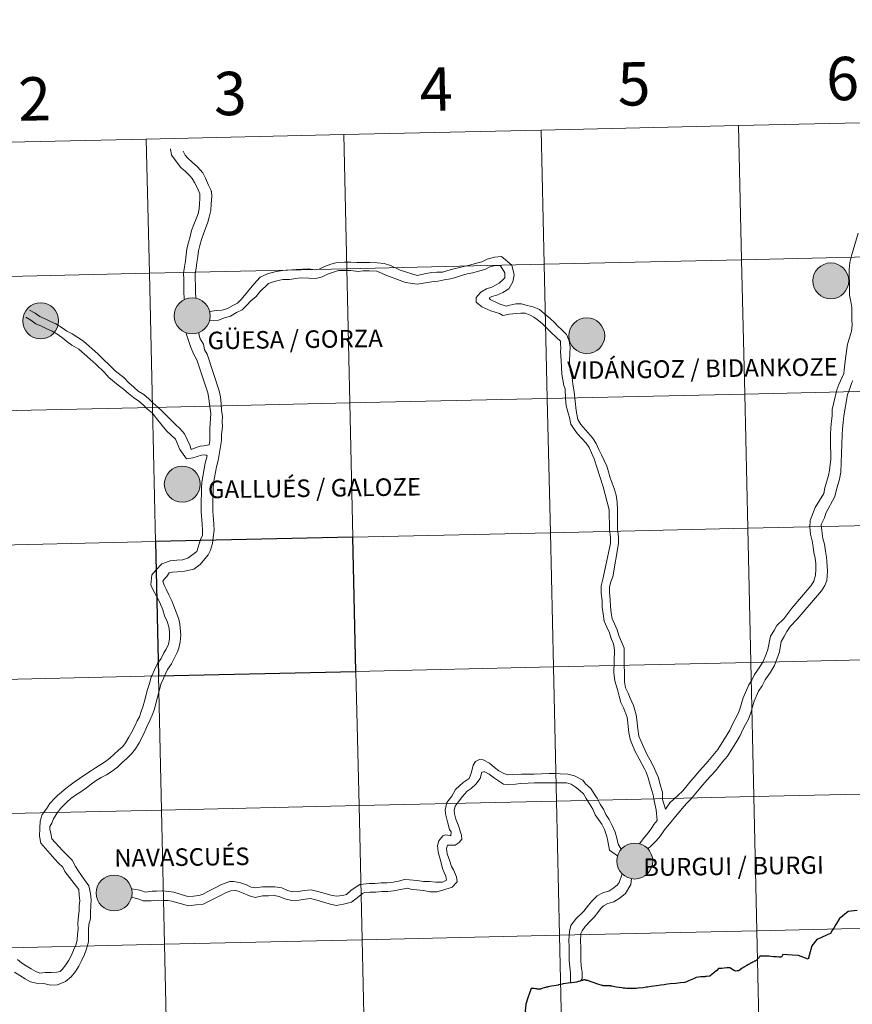
# Model space of a CAD drawing. Units: metres. Extents: x 654322 to 658844, y 734598 to 737669.
# Drawn here: x 655259 to 655432, y 734707 to 734912 of the extents above; entities that cross this region are included whole.
import ezdxf
from ezdxf.enums import TextEntityAlignment as Align

# ---------------------------------------------------------------- set-up
doc = ezdxf.new("R2010")
doc.units = ezdxf.units.M
doc.header["$MEASUREMENT"] = 0
doc.layers.add('Carátula', color=7, linetype='Continuous', lineweight=5)
doc.styles.add('Style-arial', font='arial.shx', dxfattribs={"bigfont": 'arialbig.shx'})
doc.styles.add('Style-Helvetica-Narrow-BoldOblique', font='txt')

msp = doc.modelspace()

# ---------------------------------------------------------------- hatches: boundary and pattern name
at = {"layer": 'Carátula', "linetype": 'Continuous', "lineweight": 5}
h = msp.add_hatch(color=250, dxfattribs=at)
edge = h.paths.add_edge_path()
edge.add_arc((655427.39, 734857.38), 3.73, 179.4115, 539.4115)
h = msp.add_hatch(color=250, dxfattribs=at)
edge = h.paths.add_edge_path()
edge.add_arc((655263.41, 734849.08), 3.73, 179.4115, 539.4115)
h = msp.add_hatch(color=250, dxfattribs=at)
edge = h.paths.add_edge_path()
edge.add_arc((655294.87, 734850.14), 3.73, 179.4115, 539.4115)
h = msp.add_hatch(color=250, dxfattribs=at)
edge = h.paths.add_edge_path()
edge.add_arc((655376.75, 734846), 3.73, 179.4115, 539.4115)
h = msp.add_hatch(color=250, dxfattribs=at)
edge = h.paths.add_edge_path()
edge.add_arc((655292.81, 734815.19), 3.73, 179.4115, 539.4115)
h = msp.add_hatch(color=250, dxfattribs=at)
edge = h.paths.add_edge_path()
edge.add_arc((655386.71, 734736.95), 3.73, 179.4115, 539.4115)
h = msp.add_hatch(color=250, dxfattribs=at)
edge = h.paths.add_edge_path()
edge.add_arc((655278.65, 734730.32), 3.73, 179.4115, 539.4115)

# ---------------------------------------------------------------- linework, layer by layer
at = {"layer": 'Carátula', "color": 7, "linetype": 'Continuous', "lineweight": 5, "flags": 128}
for points in [[(655367.3, 734888.68), (655367.93, 734860.83), (655408.9, 734861.76), (655408.27, 734889.61)], [(655408.27, 734889.61), (655367.3, 734888.68)], [(655408.27, 734889.61), (655408.9, 734861.76), (655449.89, 734862.69), (655449.26, 734890.54)], [(655449.26, 734890.54), (655408.27, 734889.61)], [(655285.34, 734886.82), (655285.98, 734858.96), (655326.97, 734859.89), (655326.33, 734887.75)], [(655326.33, 734887.75), (655285.34, 734886.82)], [(655326.33, 734887.75), (655326.97, 734859.89), (655367.93, 734860.83), (655367.3, 734888.68)], [(655367.3, 734888.68), (655326.33, 734887.75)], [(655244.37, 734885.88), (655245.01, 734858.03), (655285.98, 734858.96), (655285.34, 734886.82)], [(655285.34, 734886.82), (655244.37, 734885.88)], [(655290.39, 734884.8), (655290.6, 734883.48), (655292.48, 734880.94), (655293.46, 734880.08), (655294.36, 734879.21), (655294.87, 734878.63), (655295.35, 734877.83), (655295.96, 734876.62), (655296.48, 734875.45), (655296.47, 734874.46), (655296.37, 734873.4), (655296.29, 734872.32), (655296.08, 734871.29), (655295.66, 734870.25), (655295.19, 734869.1), (655294.7, 734867.87), (655294.42, 734866.59), (655294.07, 734865.37), (655293.78, 734864.04), (655293.61, 734862.78), (655293.44, 734861.55), (655293.27, 734860.33), (655293.08, 734859), (655293.11, 734857.69), (655293.11, 734856.47), (655293.14, 734855.41), (655293.2, 734853.47)], [(655292.96, 734884.31), (655293.4, 734883.5), (655293.98, 734882.83), (655294.89, 734882.02), (655295.96, 734881.03), (655297.04, 734879.81), (655297.61, 734878.68), (655298.26, 734877.26), (655298.71, 734876.27)], [(655298.75, 734876.18), (655298.85, 734875.95), (655298.96, 734874.87), (655298.79, 734873.35), (655298.7, 734871.99), (655298.39, 734870.58), (655298.08, 734869.54), (655297.63, 734868.23), (655297.29, 734867.39), (655296.78, 734866), (655296.43, 734864.76), (655296.17, 734863.63), (655296, 734862.44), (655295.83, 734861.22), (655295.67, 734859.99), (655295.5, 734858.85), (655295.51, 734857.73), (655295.53, 734856.51), (655295.55, 734855.11), (655295.6, 734853.78)], [(655433.1, 734867.31), (655431.67, 734862.59), (655431.38, 734861.18), (655431.21, 734859.79), (655431.23, 734858.37), (655431.26, 734857.11), (655431.26, 734855.86), (655431.28, 734854.39), (655431.59, 734853.07), (655431.77, 734851.85), (655431.78, 734850.68), (655431.79, 734849.34), (655431.82, 734848.18), (655431.67, 734846.96), (655431.28, 734845.56), (655430.85, 734844.23), (655430.45, 734841.29), (655430.21, 734838.87)], [(655298.5, 734851.01), (655299.87, 734851.25), (655301.05, 734851.32), (655302.19, 734851.65), (655303.29, 734852.27), (655304.26, 734852.78), (655305, 734853.55), (655307.63, 734856.73), (655308.94, 734858.15), (655310.48, 734858.83), (655312.27, 734859.31), (655313.71, 734859.55), (655314.65, 734859.63), (655316.43, 734859.74), (655317.82, 734859.81), (655319.1, 734859.89), (655320.35, 734859.68), (655321.25, 734859.8), (655322.29, 734860.35), (655323.66, 734860.84), (655324.97, 734861.22), (655326.39, 734861.24), (655327.79, 734861.25), (655329.02, 734861.19), (655330.44, 734861.18), (655331.72, 734861.2), (655333.28, 734861.11), (655334.68, 734861.01), (655336.05, 734860.56), (655338.05, 734859.61), (655341.58, 734858.47), (655343.07, 734858.86), (655344.51, 734859.12), (655345.63, 734859.2), (655346.79, 734859.21), (655347.94, 734859.54), (655349.15, 734859.89), (655350.35, 734860.13), (655351.54, 734860.46), (655352.71, 734860.7), (655353.87, 734861.03), (655354.96, 734861.35), (655356.07, 734861.92), (655357.58, 734862.31), (655359.05, 734862.47), (655361.18, 734860.68), (655361.68, 734858.66), (655361.38, 734857.17), (655360.57, 734855.76), (655359.32, 734854.99), (655358.12, 734854.42), (655357.08, 734854.12), (655356.49, 734853.85), (655356.74, 734853.5), (655358.56, 734852.65), (655360.03, 734852.14), (655360.77, 734852.34), (655362.06, 734852.59), (655363.18, 734852.61), (655364.39, 734852.3), (655365.66, 734851.97), (655366.93, 734851.41), (655367.91, 734850.64), (655369.17, 734849.58), (655370.05, 734848.72), (655370.75, 734848.01), (655371.52, 734847.29), (655372.55, 734846.28), (655373.08, 734844.97), (655373.31, 734843.65), (655373.26, 734842.26), (655373.17, 734840.85), (655373.18, 734839.66), (655373.4, 734838.58), (655373.75, 734837.35), (655373.86, 734835.96), (655374.14, 734834.38), (655374.53, 734830.46), (655374.87, 734828.6)], [(655298.46, 734849.14), (655300.32, 734849.24), (655301.59, 734849.71), (655302.84, 734850.08), (655304.09, 734850.79), (655305.27, 734851.4), (655306.23, 734852.37), (655307.05, 734853.22), (655308.15, 734854.13), (655308.89, 734855.1), (655310.69, 734856.85), (655311.27, 734857.06), (655312.4, 734857.39), (655313.67, 734857.64), (655315.07, 734857.65), (655316.35, 734857.91), (655317.25, 734858.01), (655319.07, 734857.97), (655320.53, 734857.85), (655321.86, 734858.23), (655322.95, 734858.79), (655324.16, 734859.22), (655325.21, 734859.52), (655326.41, 734859.54), (655327.81, 734859.55), (655329.28, 734859.34), (655330.38, 734859.48), (655331.68, 734859.5), (655333.16, 734859.41), (655335.28, 734858.51), (655339.11, 734857.05), (655341.54, 734856.68), (655344.55, 734857.19), (655345.93, 734857.32), (655347.18, 734857.57), (655348.46, 734857.79), (655349.33, 734858.02), (655350.74, 734858.48), (655351.94, 734858.82), (655353.11, 734859.06), (655354.32, 734859.41), (655355.6, 734859.76), (655356.66, 734860.32), (655357.74, 734860.6), (655358.82, 734860.53), (655359.77, 734859.03), (655359.78, 734858.05), (655359.42, 734857.69), (655358.56, 734856.93), (655357.08, 734856.1), (655355.95, 734855.72), (655354.74, 734855.04), (655353.79, 734853.92), (655353.79, 734852.99), (655354.95, 734851.97), (655356.85, 734851.17), (655358.62, 734850.58), (655359.37, 734850.23), (655360.73, 734850.46), (655362.12, 734850.63), (655363.04, 734850.66), (655363.96, 734850.65), (655364.99, 734850.27), (655365.8, 734849.82), (655366.43, 734849.35), (655367.56, 734848.45), (655368.56, 734847.51), (655369.31, 734846.76), (655370.5, 734845.65), (655371.3, 734844.84), (655371.31, 734844.26), (655371.35, 734843.44), (655371.33, 734842.71), (655371.47, 734840.88), (655371.5, 734839.48), (655371.61, 734838.01), (655371.78, 734836.87), (655371.99, 734835.65), (655372.28, 734834.95), (655372.37, 734832.96), (655372.46, 734831.46), (655372.94, 734829.7), (655373.14, 734829.01), (655373.47, 734827.65)], [(655261.12, 734851.33), (655262.3, 734850.69), (655263.27, 734849.99), (655264.32, 734849.54), (655265.44, 734848.92), (655266.59, 734848.44), (655267.91, 734847.67), (655268.88, 734846.95), (655269.98, 734846.37), (655271.13, 734845.62), (655272.31, 734844.86), (655275.25, 734842.24), (655276.15, 734841.36), (655277.99, 734839.64), (655278.98, 734838.65), (655280.67, 734837.33), (655281.71, 734836.2), (655282.73, 734835.33), (655283.67, 734834.5), (655284.81, 734833.79), (655285.87, 734832.88), (655286.75, 734832.03), (655287.75, 734831.18), (655288.63, 734830.31), (655289.47, 734829.48), (655291.43, 734827.58), (655292.29, 734826.76), (655293.25, 734825.66), (655293.82, 734824.43), (655294.35, 734823.28), (655294.65, 734822.38), (655295.16, 734822.61), (655296.51, 734823.06), (655297.31, 734823.16), (655298.39, 734823.32)], [(655260.32, 734849.84), (655261.39, 734849.26), (655262.43, 734848.5), (655263.6, 734848), (655264.71, 734847.41), (655265.8, 734846.93), (655266.98, 734846.26), (655268, 734845.52), (655268.87, 734844.8), (655269.89, 734844.06), (655271.31, 734843.18), (655273.7, 734841.15), (655274.96, 734840.04), (655276.68, 734838.37), (655277.58, 734837.36), (655279.52, 734835.73), (655280.64, 734834.89), (655281.62, 734834.04), (655282.66, 734833.15), (655283.78, 734832.43), (655284.72, 734831.63), (655285.6, 734830.78), (655286.6, 734829.93), (655287.46, 734828.81), (655289.5, 734826.25), (655291.4, 734824.51), (655292.33, 734822.4), (655293.71, 734820.44), (655295.01, 734820.63), (655296.82, 734821.23), (655297.48, 734821.26), (655297.78, 734821.2)], [(655293.56, 734846.65), (655294.09, 734845.04), (655294.5, 734843.79), (655295.14, 734842.23), (655295.81, 734841.02), (655298.1, 734834.15), (655298.35, 734832.96), (655298.44, 734831.76), (655298.76, 734829.86), (655298.51, 734826.77), (655298.52, 734825.45), (655298.55, 734824.21), (655298.39, 734823.32)], [(655296.2, 734846.66), (655296.55, 734845.35), (655297.19, 734844.22), (655297.44, 734843.09), (655297.94, 734842.17), (655300.47, 734834.58), (655300.74, 734833.3), (655300.86, 734831.87), (655300.98, 734830.58), (655301.14, 734829.21), (655301.08, 734828.13), (655301.12, 734827.09), (655300.94, 734825.48), (655300.95, 734824.23), (655300.28, 734820.13), (655299.89, 734818.81), (655299.27, 734815.48), (655299.19, 734814.27), (655299.22, 734813.04), (655299.15, 734811.81), (655299.16, 734810.61), (655299.18, 734809.53)], [(655430.21, 734838.87), (655430.13, 734838.14), (655429.04, 734835.85), (655428.66, 734834.75), (655427.68, 734830.67), (655427.7, 734829.47), (655427.55, 734828.26), (655427.4, 734826.86), (655427.33, 734825.51), (655427.34, 734824.19), (655427.37, 734822.91), (655427.38, 734821.64), (655427.39, 734820.4), (655427.12, 734818.12), (655426.91, 734817.01), (655426.2, 734814.41), (655425.93, 734813.26), (655424.16, 734810.36), (655423.1, 734807.67), (655423.07, 734806.25), (655423.18, 734804.78), (655423.57, 734803.4), (655423.74, 734802.18), (655423.91, 734801.03), (655424.16, 734799.79), (655424.28, 734798.62), (655424.27, 734797.46), (655424.2, 734796.27), (655423.88, 734795.07), (655423.3, 734794.15), (655419.35, 734789.45), (655417.64, 734787.26)], [(655431.98, 734836.73), (655431.75, 734836.31), (655431.34, 734835.07), (655430.89, 734833.79), (655430.13, 734829.34), (655429.96, 734827.98), (655429.81, 734826.66), (655429.73, 734825.46), (655429.47, 734817.67), (655429.2, 734816.23), (655428.61, 734814.05), (655428.27, 734812.63), (655426.36, 734809.19), (655426.08, 734808.21), (655425.38, 734806.8), (655425.49, 734806.11), (655425.58, 734805.04), (655425.76, 734803.9), (655426.11, 734802.7), (655426.32, 734801.31), (655426.53, 734800), (655426.59, 734799.17), (655426.74, 734797.09), (655426.6, 734795.22), (655426.18, 734794.17), (655425.45, 734793.01), (655420.44, 734787.18), (655418.96, 734785.67)], [(655374.87, 734828.6), (655375.55, 734827.59), (655377.92, 734824.82), (655378.72, 734823.65), (655379.29, 734822.39), (655379.78, 734821.27), (655380.91, 734818.91), (655381.26, 734817.73), (655381.63, 734816.47), (655382.46, 734814.28), (655382.87, 734812.91), (655383.08, 734811.43), (655383.1, 734809.85), (655383.11, 734808.49), (655383.14, 734807.12), (655383.15, 734805.81), (655383.34, 734804.28), (655383.36, 734802.87), (655382.17, 734795.97), (655381.72, 734794.9), (655381.44, 734793.87), (655381.47, 734792.68), (655381.64, 734791.14), (655381.67, 734789.79), (655381.84, 734788.48), (655382.01, 734787.24), (655382.49, 734786.16), (655383.04, 734784.93), (655383.39, 734783.74), (655384.55, 734781.13), (655384.54, 734778.19), (655384.58, 734775.46), (655384.59, 734774.16), (655384.78, 734772.91), (655385.34, 734771.83), (655385.73, 734770.74), (655386.46, 734769.21), (655387.04, 734767.3), (655387.15, 734766.29), (655387.35, 734764.4), (655387.59, 734762.89), (655388.07, 734761.78), (655388.62, 734760.54), (655389.25, 734759.16), (655389.92, 734757.92), (655390.53, 734756.72), (655391.64, 734754.2), (655392.02, 734752.77), (655392.47, 734751.27), (655392.5, 734749.75), (655393.07, 734747.72)], [(655373.47, 734827.65), (655374.17, 734826.63), (655374.86, 734825.61), (655376.66, 734823.67), (655377.24, 734822.83), (655377.75, 734821.7), (655378.29, 734820.45), (655380.17, 734814.61), (655381.4, 734809.83), (655381.43, 734808.47), (655381.44, 734807.1), (655381.47, 734805.69), (655381.65, 734804.16), (655381.68, 734802.85), (655380.1, 734795.44), (655379.73, 734794.09), (655379.77, 734792.56), (655379.94, 734791.02), (655379.97, 734789.66), (655380.17, 734788.25), (655380.38, 734786.77), (655380.95, 734785.47), (655381.46, 734784.34), (655381.82, 734783.15), (655382.31, 734782.02), (655382.5, 734780.74), (655382.38, 734776.07), (655382.56, 734774.38), (655383.1, 734772.56), (655383.48, 734771.15), (655383.86, 734769.89), (655384.35, 734768.77), (655385.15, 734766.82), (655385.47, 734763.64), (655385.78, 734762.28), (655386.08, 734761.32), (655386.75, 734759.85), (655387.63, 734758.16), (655388.24, 734757.01), (655388.78, 734755.98), (655389.08, 734755.38), (655389.48, 734754.25), (655389.87, 734753), (655390.22, 734751.8), (655390.56, 734750.68), (655390.73, 734749.44), (655391.15, 734747.6), (655391.34, 734745.38)], [(655297.78, 734821.2), (655298, 734821.09), (655297.59, 734819.55), (655296.86, 734815.61), (655296.79, 734814.33), (655296.8, 734813.09), (655296.73, 734811.85), (655296.74, 734810.57), (655296.76, 734809.49)], [(655296.76, 734809.49), (655296.96, 734806.85), (655296.99, 734805.63), (655296.99, 734804.63), (655296.61, 734803.69), (655295.85, 734801.18), (655293.96, 734799.81), (655292.83, 734799.47), (655291.67, 734799.4), (655290.27, 734799.3), (655288.55, 734798.67), (655287.37, 734797.41), (655286.5, 734796.38), (655286.31, 734794.27), (655286.71, 734793.3), (655287.81, 734791.31), (655288.32, 734790.24), (655288.74, 734789.09), (655289.09, 734787.86), (655289.68, 734786.7), (655290, 734785.56), (655290.15, 734784.56), (655290.16, 734783.07), (655289.97, 734781.98), (655289.49, 734780.95), (655288.99, 734780.16), (655288.41, 734778.99), (655287.66, 734777.93), (655287.07, 734776.65), (655286.57, 734775.5), (655286.36, 734775.17)], [(655299.18, 734809.53), (655299.22, 734808.69), (655299.38, 734806.88), (655299.39, 734805.66), (655299.23, 734804.08), (655299.09, 734802.9), (655298.66, 734801.49), (655298.19, 734800.54), (655296.49, 734798.52), (655295.17, 734797.57), (655293.26, 734797.09), (655291.83, 734796.99), (655290.79, 734796.93), (655290.11, 734796.77), (655289.57, 734796.05), (655289.04, 734795.44), (655288.77, 734795.03), (655289.05, 734794.19), (655289.45, 734793.4), (655290.03, 734792.22), (655290.62, 734790.98), (655291.05, 734789.83), (655291.56, 734788.61), (655292.09, 734787.19), (655292.33, 734786.15), (655292.49, 734783.81), (655292.34, 734782.42), (655292.1, 734781.17), (655291.73, 734780.25), (655291.21, 734779.1), (655290.58, 734777.86), (655289.75, 734776.72), (655289.27, 734775.68), (655288.72, 734774.35), (655288.39, 734773.86)], [(655417.64, 734787.26), (655416.21, 734785.86), (655415.63, 734784.79), (655414.9, 734783.65), (655414.32, 734780.83), (655413.98, 734779.92), (655413.34, 734778.38), (655412.67, 734777.25), (655411.58, 734775.68), (655411.03, 734774.53), (655410.37, 734773.53), (655409.19, 734770.8), (655408.86, 734769.63), (655408.54, 734768.49), (655408.13, 734767.42), (655407.59, 734766.42), (655406.99, 734765.33), (655406.42, 734764.13), (655405.9, 734763.19), (655403.95, 734760.1), (655403.25, 734759.27), (655401.56, 734757.17), (655400.68, 734756.27), (655399.84, 734755.28), (655399.02, 734754.33), (655398.17, 734753.31), (655396.67, 734751.54), (655395.67, 734750.53), (655394.02, 734749.03), (655393.07, 734747.72)], [(655418.96, 734785.67), (655418.3, 734784.63), (655417.72, 734783.57), (655417.07, 734782.54), (655416.75, 734780.39), (655416.23, 734778.83), (655415.74, 734777.52), (655414.89, 734776.17), (655413.75, 734774.58), (655413.13, 734773.35), (655412.4, 734772.2), (655411.53, 734770.17), (655411.17, 734768.96), (655410.82, 734767.73), (655410.33, 734766.41), (655409.72, 734765.28), (655409.14, 734764.23), (655408.57, 734763.03), (655407.93, 734761.82), (655405.94, 734758.73), (655405.03, 734757.63), (655403.45, 734755.67), (655402.48, 734754.64), (655401.68, 734753.72), (655400.86, 734752.76), (655400.1, 734751.86), (655398.35, 734749.8), (655397.47, 734748.91), (655396.57, 734747.85), (655392.89, 734743.44), (655392.08, 734742.17), (655391.18, 734741.12), (655390.22, 734740.14), (655389.42, 734739.51)], [(655286.36, 734775.17), (655286.05, 734774.01), (655285.62, 734772.53), (655285.01, 734770.42), (655284.72, 734769.2), (655284.24, 734767.99), (655283.93, 734766.91), (655283.43, 734766.08), (655282.93, 734764.98), (655282.34, 734763.79), (655281.72, 734762.69), (655281.03, 734761.52), (655280.47, 734760.75), (655279.58, 734759.94), (655278.64, 734759.11), (655277.78, 734758.29), (655276.9, 734757.61), (655275.89, 734756.97), (655274.81, 734756.32), (655273.76, 734755.64), (655272.56, 734754.81), (655271.46, 734754.09), (655270.39, 734753.3), (655269.51, 734752.7), (655268.62, 734752.03), (655266.93, 734750.57), (655266.33, 734749.98), (655265.35, 734748.92), (655264.62, 734747.81), (655263.74, 734746.6), (655263.31, 734745.21), (655263.27, 734743.78), (655263.27, 734743.75)], [(655288.39, 734773.86), (655288.03, 734772.27), (655287.31, 734769.64), (655287.03, 734768.48), (655286.54, 734767.2), (655286.09, 734766.13), (655285.4, 734764.69), (655284.9, 734763.59), (655284.43, 734762.5), (655283.87, 734761.52), (655283.12, 734760.27), (655282.26, 734759.22), (655281.26, 734758.18), (655280.34, 734757.4), (655279.36, 734756.47), (655278.28, 734755.63), (655277.08, 734754.86), (655275.95, 734754.28), (655274.92, 734753.69), (655273.88, 734752.92), (655272.9, 734752.17), (655271.74, 734751.3), (655270.63, 734750.64), (655269.69, 734749.95), (655268.83, 734749.19), (655267.52, 734747.87), (655267.09, 734747.32), (655266.6, 734746.62), (655266.06, 734745.68), (655265.72, 734744.8), (655265.34, 734744.15), (655265.29, 734743.55)], [(655383.92, 734739.42), (655383.27, 734740.45), (655383.01, 734741.67), (655382.66, 734742.95), (655382.02, 734744.36), (655381.42, 734745.56), (655380.69, 734746.61), (655380.23, 734747.74), (655379.56, 734748.75), (655378.92, 734750.02), (655378.59, 734750.46), (655377.57, 734752.02), (655376.49, 734752.98), (655375.95, 734753.77), (655374.23, 734754.61), (655372.8, 734755.01), (655371.22, 734755.06), (655370.24, 734755.15), (655368.98, 734755.13), (655367.38, 734755.02), (655365.84, 734755), (655364.6, 734754.98), (655363.2, 734754.95), (655361.28, 734754.9), (655360.38, 734754.84), (655359.55, 734755.11), (655358.54, 734755.69), (655357.63, 734756.36), (655356.58, 734757.29), (655355.25, 734757.93), (655354.51, 734758.02), (655353.66, 734757.59), (655353.17, 734756.84), (655352.85, 734755.39), (655352.38, 734754.11), (655351.11, 734753.28), (655350.33, 734752.54), (655349.53, 734751.79), (655348.72, 734750.44), (655347.69, 734749.09), (655347.38, 734747.48), (655347.51, 734746.45), (655347.82, 734745.06), (655348.24, 734743.48), (655348.61, 734743.01), (655348.56, 734742.2), (655347.52, 734742.37), (655346.87, 734742.16), (655346.03, 734741.12), (655345.81, 734740.2), (655345.92, 734738.82), (655346.45, 734736.85), (655346.8, 734735.41), (655347.16, 734734.56), (655347.48, 734733.81), (655347.61, 734733), (655346.82, 734732.55), (655345.44, 734732.53), (655344.1, 734732.69), (655342.86, 734732.67), (655341.57, 734732.94), (655339.99, 734733.08), (655338.95, 734733.11), (655337.66, 734732.78), (655336.56, 734732.56)], [(655383.15, 734738.01), (655381.48, 734739.2), (655381.14, 734741.04), (655380.94, 734742.06), (655380.44, 734743.49), (655379.86, 734744.63), (655379.2, 734745.58), (655378.53, 734746.57), (655378.01, 734747.75), (655377.3, 734748.85), (655376.6, 734749.94), (655376.11, 734750.88), (655375.32, 734751.59), (655374.34, 734752.37), (655373.49, 734752.94), (655372.56, 734753.19), (655371.42, 734753.18), (655370.08, 734753.17), (655368.78, 734753.15), (655367.34, 734753.2), (655365.86, 734753.19), (655364.62, 734753.09), (655363, 734753.02), (655361.99, 734752.9), (655360.51, 734752.83), (655359.46, 734752.93), (655357.62, 734754.13), (655356.48, 734754.95), (655355.6, 734755.5), (655355.38, 734755.49), (655355.01, 734755.41), (655354.66, 734754.07), (655353.7, 734752.88), (655352.78, 734752), (655351.94, 734751.42), (655350.98, 734750.37), (655350.05, 734749.2), (655349.41, 734748.35), (655349.23, 734747.41), (655349.3, 734746.74), (655349.55, 734745.62), (655350.05, 734744.48), (655350.76, 734742.31), (655350.82, 734741.52), (655350.24, 734740.78), (655349.41, 734740.27), (655347.83, 734740.21), (655347.61, 734739.52), (655347.77, 734738.46), (655348.26, 734737.16), (655348.69, 734735.83), (655349.13, 734735.12), (655349.7, 734733.68), (655349.84, 734732.61), (655348.83, 734731.5), (655346.88, 734730.87), (655345.61, 734730.56), (655344.17, 734730.57), (655342.88, 734730.85), (655341.46, 734730.95), (655340.48, 734731.07), (655339.53, 734731.3), (655337.72, 734730.96), (655336.74, 734730.74)], [(655391.34, 734745.38), (655390.7, 734744.51), (655390.14, 734743.62), (655389.4, 734742.75), (655388.47, 734741.58), (655387.67, 734740.54)], [(655265.29, 734743.55), (655265.51, 734742.69), (655265.76, 734741.56), (655267.97, 734739.16), (655268.9, 734738.17), (655269.96, 734737.14), (655270.63, 734735.82), (655271.27, 734734.85), (655271.75, 734734.14), (655272.51, 734733.07), (655273.4, 734731.82), (655273.78, 734730.22), (655273.91, 734728.92), (655273.82, 734727.66), (655273.75, 734726.24), (655273.74, 734724.92), (655273.4, 734723.75), (655273.35, 734722.72), (655273.35, 734721.56), (655273.37, 734720.16), (655272.96, 734718.72), (655272.49, 734717.54), (655271.99, 734716.34), (655271.32, 734715.12), (655270.63, 734714.01), (655269.75, 734712.9), (655268.59, 734711.97), (655266.93, 734711.22), (655265.49, 734711.21), (655264.06, 734711.52), (655262.46, 734711.57), (655261.29, 734711.84), (655260.18, 734712.53), (655259.12, 734713.16), (655258.01, 734713.86)], [(655263.27, 734743.75), (655263.14, 734742.12), (655263.48, 734740.65), (655266.37, 734737.34), (655267.15, 734736.48), (655267.99, 734735.68), (655268.45, 734734.77), (655271.32, 734731.02), (655271.41, 734729.83), (655271.51, 734728.71), (655271.42, 734727.63), (655271.38, 734726.62), (655271.28, 734725.6), (655271.16, 734724.03), (655271.21, 734722.82), (655271.09, 734721.78), (655270.96, 734720.49), (655270.68, 734719.51), (655270.24, 734718.44), (655269.83, 734717.39), (655269.23, 734716.36), (655268.63, 734715.39), (655267.88, 734714.43), (655267.44, 734714.04), (655266.75, 734713.9), (655265.61, 734713.79), (655264.37, 734713.81), (655263.23, 734713.66), (655262.38, 734714), (655261.45, 734714.59), (655260.42, 734715.22), (655259.46, 734715.81), (655258.63, 734716.53)], [(655384.11, 734734.29), (655383.49, 734732.52), (655383.05, 734731.94), (655382.2, 734731.28), (655381.37, 734730.71), (655380.26, 734730.42), (655378.94, 734729.74), (655377.78, 734728.64), (655377.14, 734727.79), (655376.17, 734726.54), (655375.6, 734725.99), (655374.6, 734725.07), (655373.46, 734723.55), (655373.16, 734722.29), (655373.04, 734720.51), (655373.08, 734719.12), (655373.09, 734717.77), (655373.12, 734716.4), (655373.21, 734714.93), (655373.36, 734713.69), (655373.39, 734712.48), (655373.39, 734711.67)], [(655336.56, 734732.56), (655335.36, 734732.43), (655334.1, 734732.42), (655332.85, 734732.29), (655331.61, 734732.29), (655330.33, 734732.16), (655329.67, 734732.09), (655327.88, 734730.89), (655326.88, 734730.03), (655326.04, 734729.8), (655324.84, 734729.66), (655323.62, 734729.85), (655322.45, 734730.23), (655320.94, 734730.63), (655319.53, 734730.97), (655318.1, 734730.83), (655316.88, 734730.61), (655315.7, 734730.59), (655314.65, 734730.85), (655313.46, 734731.38), (655312, 734731.6), (655310.68, 734731.58), (655309.44, 734731.56), (655307.96, 734731.38), (655307.12, 734731.53), (655306.11, 734731.98), (655304.88, 734732.4), (655303.51, 734732.73), (655302.69, 734732.73), (655300.92, 734732.08), (655299.5, 734731.29), (655298.12, 734730.6), (655297.01, 734730), (655296.23, 734729.8), (655295.16, 734729.67), (655293.98, 734729.62), (655292.55, 734729.97), (655291.08, 734730.5), (655289.93, 734730.6), (655288.69, 734730.78), (655287.49, 734730.71), (655286.55, 734730.72), (655285.16, 734730.47), (655284.01, 734730.88), (655282.28, 734731.15)], [(655386.04, 734733.29), (655385.88, 734732.08), (655384.79, 734730.24), (655383.67, 734729.34), (655382.39, 734728.47), (655381.13, 734728.15), (655380.22, 734727.67), (655379.64, 734727.03), (655379.06, 734726.25), (655378.28, 734725.33), (655377.51, 734724.51), (655376.4, 734723.37), (655375.8, 734722.49), (655375.49, 734721.93), (655375.47, 734720.28), (655375.5, 734719.14), (655375.51, 734717.8), (655375.54, 734716.49), (655375.61, 734715.15), (655375.78, 734713.86), (655375.79, 734712.52), (655375.48, 734712.05)], [(655336.74, 734730.74), (655335.46, 734730.62), (655334.2, 734730.61), (655332.95, 734730.49), (655331.71, 734730.47), (655330.63, 734730.41), (655330.23, 734730.22), (655329.45, 734729.58), (655327.93, 734728.43), (655326.28, 734727.99), (655324.75, 734727.72), (655323.28, 734728.07), (655321.93, 734728.5), (655320.5, 734728.88), (655319.41, 734729.14), (655318.34, 734729.04), (655317.06, 734728.81), (655315.52, 734728.79), (655314.07, 734729.13), (655312.94, 734729.62), (655311.88, 734729.78), (655310.7, 734729.76), (655309.46, 734729.75), (655307.91, 734729.4), (655306.76, 734729.71), (655305.44, 734730.28), (655304.38, 734730.66), (655303.87, 734730.8), (655302.91, 734730.78), (655301.9, 734730.42), (655300.87, 734729.84), (655299.19, 734729.05), (655297.97, 734728.39), (655297.13, 734728.03), (655295.66, 734727.85), (655294.08, 734727.64), (655292.35, 734728.16), (655290.64, 734728.62), (655289.91, 734728.79), (655288.87, 734728.79), (655287.85, 734728.81), (655286.34, 734728.7), (655284.72, 734728.71), (655283.57, 734729.11), (655282.28, 734729.46)]]:
    msp.add_lwpolyline(points, dxfattribs=at)
at = {"layer": 'Carátula', "color": 7, "linetype": 'Continuous', "lineweight": 25, "flags": 128}
for points in [[(655432.86, 734726.67), (655431.04, 734726.5), (655429.16, 734724.92), (655429.16, 734724.91), (655429.14, 734724.88)], [(655429.14, 734724.88), (655428.46, 734723.79), (655428, 734722.99), (655427.79, 734722.68), (655427.33, 734721.92), (655426.63, 734721.62), (655425.33, 734721.04), (655424.53, 734720.66), (655423.44, 734719.38), (655423.11, 734718.13), (655422.69, 734716.57), (655420.73, 734717.33), (655419.41, 734717.42), (655417.48, 734717.52), (655417.18, 734716.96), (655416.6, 734716.99), (655416.13, 734717.04), (655415.53, 734717.09), (655414.95, 734717.16), (655414.53, 734717.19), (655414.27, 734717.21), (655414.17, 734717.21), (655414.09, 734717.21), (655414.01, 734717.22)], [(655414.01, 734717.22), (655413.99, 734717.21), (655413.13, 734717.18), (655412.87, 734717.18), (655412.79, 734717.19), (655412.77, 734717.18), (655412.71, 734717.17), (655412.67, 734717.14), (655412.61, 734717.1), (655412.53, 734717), (655412.44, 734716.88), (655412.3, 734716.73), (655412.18, 734716.59), (655412.09, 734716.47), (655412.03, 734716.41), (655411.95, 734716.34), (655411.89, 734716.3), (655411.79, 734716.24), (655411.69, 734716.19), (655411.57, 734716.13), (655411.42, 734716.05), (655411.22, 734715.94), (655411.2, 734715.93), (655411.02, 734715.84), (655410.82, 734715.74), (655410.59, 734715.61), (655410.51, 734715.57), (655410.29, 734715.46), (655410.01, 734715.29), (655409.87, 734715.22), (655409.72, 734715.14), (655409.6, 734715.06), (655409.48, 734715), (655409.4, 734714.95), (655409.32, 734714.9), (655409.22, 734714.84), (655409.12, 734714.77), (655408.99, 734714.68), (655408.42, 734714.25), (655408.32, 734714.2), (655408.26, 734714.16), (655408.18, 734714.14), (655408.12, 734714.13), (655407.98, 734714.13), (655407.64, 734714.12), (655407.56, 734714.13), (655407.52, 734714.15), (655407.46, 734714.18), (655407.4, 734714.2), (655407.3, 734714.26), (655407.01, 734714.44), (655406.42, 734714.81), (655405.8, 734714.77), (655405.26, 734714.71), (655404.79, 734714.66), (655404.75, 734714.66), (655404.11, 734714.62), (655403.75, 734714.26), (655403.26, 734713.85), (655403.15, 734713.74), (655402.79, 734713.43), (655402.32, 734713.03), (655401.64, 734712.97), (655401.56, 734712.97), (655401.4, 734712.96), (655401.26, 734712.94), (655401.12, 734712.93), (655400.94, 734712.93), (655400.86, 734712.92), (655400.46, 734712.9), (655399.97, 734712.84), (655399.49, 734712.78), (655398.91, 734712.52), (655397.9, 734712.09), (655397.47, 734711.9), (655397.43, 734711.89), (655397.01, 734711.7), (655396.19, 734711.65), (655395.21, 734711.56), (655394.08, 734711.44), (655393.5, 734711.38), (655392.82, 734711.28), (655392.12, 734711.18), (655391.2, 734711.03), (655390.09, 734710.88), (655389.33, 734710.77), (655389.27, 734710.76), (655389.05, 734710.74), (655388.43, 734710.66), (655387.41, 734710.53), (655387.06, 734710.49), (655386.86, 734710.48), (655386.68, 734710.47), (655386.42, 734710.47), (655386.06, 734710.48), (655385.25, 734710.51), (655384.97, 734710.52), (655384.75, 734710.53), (655384.33, 734710.58), (655384.01, 734710.62), (655382.95, 734710.8)], [(655376.61, 734712.22), (655376.47, 734712.25), (655376.33, 734712.3), (655376.27, 734712.32), (655376.25, 734712.31), (655376.13, 734712.26), (655375.85, 734712.17), (655375.54, 734712.05), (655375.36, 734711.99), (655375.04, 734711.92), (655374.64, 734711.83), (655374.14, 734711.72), (655373.61, 734711.66), (655372.91, 734711.57), (655372.33, 734711.5), (655371.87, 734711.45), (655371.65, 734711.41), (655371.31, 734711.34), (655370.91, 734711.23), (655370.81, 734711.21), (655370.38, 734711.12), (655369.9, 734711.04), (655369.46, 734710.95), (655369.06, 734710.88), (655368.76, 734710.82), (655368.64, 734710.79), (655368.54, 734710.79), (655368.42, 734710.78), (655368.36, 734710.77), (655368.21, 734710.72), (655367.89, 734710.61), (655367.45, 734710.48), (655367.15, 734710.38), (655366.99, 734710.36), (655366.87, 734710.34), (655366.73, 734710.34), (655366.63, 734710.35), (655366.53, 734710.37), (655366.39, 734710.4), (655366.09, 734710.44), (655365.85, 734710.46), (655365.49, 734710.47), (655365.31, 734710.5), (655365.19, 734710.52)], [(655382.95, 734710.8), (655381.94, 734710.97), (655381.78, 734711), (655381.66, 734711.02), (655381.58, 734711.04), (655381.48, 734711.05), (655381.36, 734711.06), (655381.2, 734711.07), (655381.06, 734711.06), (655380.9, 734711.06), (655380.78, 734711.06), (655380.52, 734711.05), (655380.42, 734711.05), (655380.18, 734711.06), (655380.08, 734711.08), (655379.92, 734711.14), (655379.05, 734711.42), (655376.9, 734712.12), (655376.86, 734712.13), (655376.73, 734712.18), (655376.61, 734712.22)], [(655365.19, 734710.52), (655364.53, 734708.57), (655364.1, 734707.26), (655363.94, 734705.8), (655364.39, 734704.44), (655363.79, 734704.2), (655362.9, 734703.78), (655362.7, 734703.69), (655362.59, 734703.6), (655362.49, 734703.51), (655362.08, 734703.07), (655361.16, 734701.99), (655359.49, 734700.83), (655356.32, 734700.31), (655355.86, 734700.25), (655355.38, 734700.17), (655355.04, 734700.1)]]:
    msp.add_lwpolyline(points, dxfattribs=at)
at = {"layer": 'Carátula', "color": 7, "linetype": 'Continuous', "lineweight": 5}
for centre in [(655427.39, 734857.38), (655263.41, 734849.08), (655294.87, 734850.14), (655376.75, 734846), (655292.81, 734815.19), (655386.71, 734736.95), (655278.65, 734730.32)]:
    msp.add_circle(centre, 3.73, dxfattribs=at)
for points in [[(654389.67, 734598.34), (658843.52, 734699.57), (658776.03, 737668.82), (654322.18, 737567.58)], [(655408.27, 734889.61), (655367.3, 734888.68), (655367.93, 734860.83), (655408.9, 734861.76)], [(655449.26, 734890.54), (655408.27, 734889.61), (655408.9, 734861.76), (655449.89, 734862.69)], [(655326.33, 734887.75), (655285.34, 734886.82), (655285.98, 734858.96), (655326.97, 734859.89)], [(655367.3, 734888.68), (655326.33, 734887.75), (655326.97, 734859.89), (655367.93, 734860.83)], [(655285.34, 734886.82), (655244.37, 734885.88), (655245.01, 734858.03), (655285.98, 734858.96)], [(655367.93, 734860.83), (655326.97, 734859.89), (655327.6, 734832.04), (655368.57, 734832.97)], [(655408.9, 734861.76), (655367.93, 734860.83), (655368.57, 734832.97), (655409.54, 734833.9)], [(655449.89, 734862.69), (655408.9, 734861.76), (655409.54, 734833.9), (655450.53, 734834.84)], [(655285.98, 734858.96), (655245.01, 734858.03), (655245.64, 734830.18), (655286.61, 734831.11)], [(655326.97, 734859.89), (655285.98, 734858.96), (655286.61, 734831.11), (655327.6, 734832.04)], [(655450.53, 734834.84), (655409.54, 734833.9), (655410.17, 734806.04), (655451.16, 734806.97)], [(655368.57, 734832.97), (655327.6, 734832.04), (655328.23, 734804.18), (655369.2, 734805.11)], [(655409.54, 734833.9), (655368.57, 734832.97), (655369.2, 734805.11), (655410.17, 734806.04)], [(655286.61, 734831.11), (655245.64, 734830.18), (655246.27, 734802.32), (655287.24, 734803.25)], [(655327.6, 734832.04), (655286.61, 734831.11), (655287.24, 734803.25), (655328.23, 734804.18)], [(655410.17, 734806.04), (655369.2, 734805.11), (655369.83, 734777.26), (655410.8, 734778.19)], [(655451.16, 734806.97), (655410.17, 734806.04), (655410.8, 734778.19), (655451.79, 734779.12)], [(655369.2, 734805.11), (655328.23, 734804.18), (655328.86, 734776.33), (655369.83, 734777.26)], [(655287.24, 734803.25), (655246.27, 734802.32), (655246.91, 734774.46), (655287.88, 734775.39)], [(655451.79, 734779.12), (655410.8, 734778.19), (655411.44, 734750.33), (655452.43, 734751.26)], [(655369.83, 734777.26), (655328.86, 734776.33), (655329.5, 734748.46), (655370.47, 734749.39)], [(655410.8, 734778.19), (655369.83, 734777.26), (655370.47, 734749.39), (655411.44, 734750.33)], [(655287.88, 734775.39), (655246.91, 734774.46), (655247.54, 734746.6), (655288.51, 734747.53)], [(655328.86, 734776.33), (655287.88, 734775.39), (655288.51, 734747.53), (655329.5, 734748.46)], [(655452.43, 734751.26), (655411.44, 734750.33), (655412.07, 734722.47), (655453.06, 734723.4)], [(655329.5, 734748.46), (655288.51, 734747.53), (655289.14, 734719.68), (655330.13, 734720.61)], [(655370.47, 734749.39), (655329.5, 734748.46), (655330.13, 734720.61), (655371.1, 734721.54)], [(655411.44, 734750.33), (655370.47, 734749.39), (655371.1, 734721.54), (655412.07, 734722.47)], [(655288.51, 734747.53), (655247.54, 734746.6), (655248.17, 734718.75), (655289.14, 734719.68)], [(655412.07, 734722.47), (655371.1, 734721.54), (655371.73, 734693.69), (655412.7, 734694.62)], [(655453.06, 734723.4), (655412.07, 734722.47), (655412.7, 734694.62), (655453.69, 734695.55)], [(655330.13, 734720.61), (655289.14, 734719.68), (655289.77, 734691.83), (655330.76, 734692.76)], [(655371.1, 734721.54), (655330.13, 734720.61), (655330.76, 734692.76), (655371.73, 734693.69)], [(655289.14, 734719.68), (655248.17, 734718.75), (655248.81, 734690.89), (655289.77, 734691.83)]]:
    msp.add_3dface(points, dxfattribs=at)
at = {"layer": 'Carátula', "color": 7, "linetype": 'Continuous', "lineweight": 25}
msp.add_3dface([(655328.23, 734804.18), (655287.24, 734803.25), (655287.88, 734775.39), (655328.86, 734776.33)], dxfattribs=at)

# ---------------------------------------------------------------- texts
at = {"layer": 'Carátula', "color": 7, "linetype": 'Continuous', "lineweight": 5}
for s, height, rotation, style, p in [('6', 9, 1.3021, 'Style-arial', (655429.84, 734899.39)), ('4', 9, 1.3021, 'Style-arial', (655345.49, 734897.18)), ('5', 9, 1.3021, 'Style-arial', (655386.55, 734898.3)), ('2', 9, 1.3021, 'Style-arial', (655262.14, 734895.17)), ('3', 9, 1.3021, 'Style-arial', (655302.75, 734896.29)), ('GÜESA / GORZA', 3.64, 0.7725, 'Style-Helvetica-Narrow-BoldOblique', (655316.23, 734845.24)), ('VIDÁNGOZ / BIDANKOZE', 3.64, 0.7725, 'Style-Helvetica-Narrow-BoldOblique', (655400.78, 734839.19)), ('GALLUÉS / GALOZE', 3.64, 0.7725, 'Style-Helvetica-Narrow-BoldOblique', (655320.25, 734814.37)), ('NAVASCUÉS', 3.64, 0.7725, 'Style-Helvetica-Narrow-BoldOblique', (655292.73, 734737.76)), ('BURGUI / BURGI', 3.64, 0.7725, 'Style-Helvetica-Narrow-BoldOblique', (655407.22, 734735.9))]:
    msp.add_text(s, height=height, rotation=rotation, dxfattribs=dict(at, style=style)).set_placement(p, align=Align.MIDDLE_CENTER)

doc.saveas('drawing.dxf')
